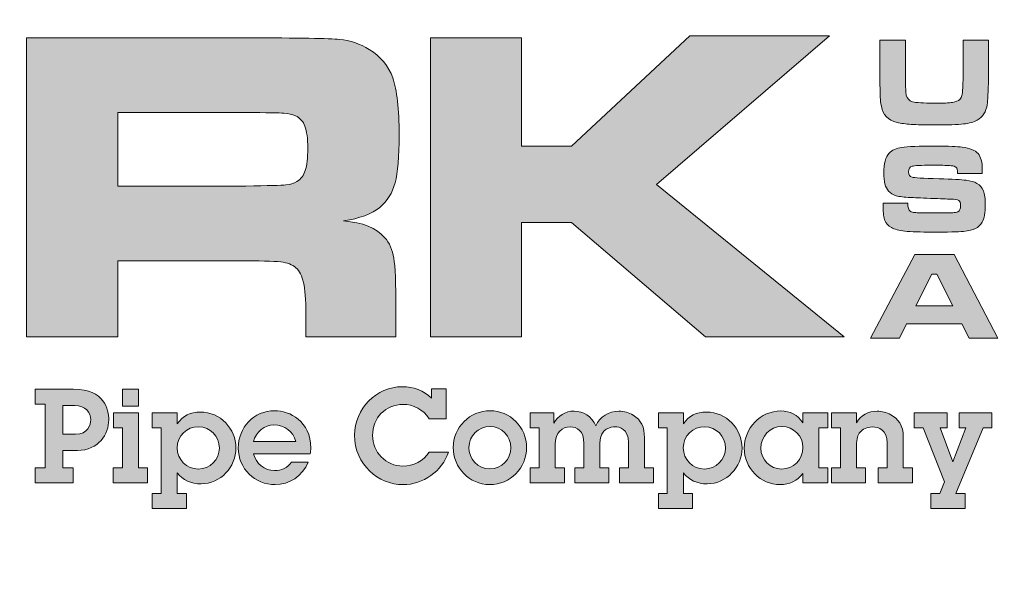
# Model space of a CAD drawing. Extents: x 491 to 879, y -749 to -449.
# Drawn here: x 815 to 823, y -564 to -559 of the extents above; entities that cross this region are included whole.
import ezdxf

# ---------------------------------------------------------------- set-up
doc = ezdxf.new("R2010")
doc.units = 0
doc.header["$LTSCALE"] = 30
doc.header["$MEASUREMENT"] = 0
doc.layers.get('DEFPOINTS').update_dxf_attribs({"linetype": 'CONTINUOUS'})
doc.layers.add('BADGE', color=7, linetype='CONTINUOUS')
doc.layers.add('Layer 1', color=7, linetype='CONTINUOUS')

msp = doc.modelspace()

# ---------------------------------------------------------------- hatches: boundary and pattern name
at = {"layer": 'Layer 1', "true_color": 0x004677}
h = msp.add_hatch(color=156, dxfattribs=at)
edge = h.paths.add_edge_path()
edge.add_spline(control_points=[(814.6267, -561.277), (814.6267, -561.277), (814.6267, -558.6888), (814.6267, -558.6888), (814.6267, -558.6888), (816.5323, -558.6888), (816.5323, -558.6888), (816.9798, -558.6901), (817.2478, -558.6948), (817.3363, -558.703), (817.4248, -558.7113), (817.5101, -558.7406), (817.5923, -558.7912), (817.6909, -558.8506), (817.7585, -558.9325), (817.7952, -559.0368), (817.8318, -559.141), (817.8501, -559.3051), (817.8501, -559.5288), (817.8501, -559.7172), (817.8385, -559.8556), (817.8151, -559.9441), (817.7917, -560.0325), (817.7477, -560.1033), (817.6833, -560.1564), (817.6138, -560.2133), (817.5088, -560.2525), (817.3685, -560.274), (817.5341, -560.2866), (817.6529, -560.334), (817.725, -560.4162), (817.7667, -560.4655), (817.7933, -560.5252), (817.8046, -560.5954), (817.816, -560.6655), (817.8217, -560.8125), (817.8217, -561.0362), (817.8217, -561.0362), (817.8217, -561.277), (817.8217, -561.277), (817.8217, -561.277), (817.0443, -561.277), (817.0443, -561.277), (817.0443, -561.277), (817.0443, -561.1386), (817.0443, -561.1386), (817.0443, -560.9945), (817.0389, -560.8918), (817.0282, -560.8305), (817.0174, -560.7692), (816.9975, -560.7221), (816.9684, -560.6892), (816.9394, -560.6589), (816.8992, -560.6396), (816.848, -560.6314), (816.7968, -560.6232), (816.6897, -560.6191), (816.5266, -560.6191), (816.5266, -560.6191), (815.4155, -560.6191), (815.4155, -560.6191), (815.4155, -560.6191), (815.4155, -561.277), (815.4155, -561.277), (815.4155, -561.277), (814.6267, -561.277), (814.6267, -561.277)], knot_values=[0, 0, 0, 0, 1, 1, 1, 2, 2, 2, 3, 3, 3, 4, 4, 4, 5, 5, 5, 6, 6, 6, 7, 7, 7, 8, 8, 8, 9, 9, 9, 10, 10, 10, 11, 11, 11, 12, 12, 12, 13, 13, 13, 14, 14, 14, 15, 15, 15, 16, 16, 16, 17, 17, 17, 18, 18, 18, 19, 19, 19, 20, 20, 20, 21, 21, 21, 22, 22, 22, 22], degree=3, periodic=0)
edge = h.paths.add_edge_path()
edge.add_spline(control_points=[(815.4155, -559.9725), (815.4155, -559.9725), (816.5247, -559.9725), (816.5247, -559.9725), (816.7182, -559.9687), (816.8335, -559.9652), (816.8708, -559.9621), (816.9081, -559.9589), (816.94, -559.9491), (816.9665, -559.9327), (817.0007, -559.9112), (817.0247, -559.8793), (817.0386, -559.8369), (817.0525, -559.7946), (817.0595, -559.7304), (817.0595, -559.6445), (817.0595, -559.5598), (817.0516, -559.4966), (817.0358, -559.4549), (817.0199, -559.4131), (816.9925, -559.3828), (816.9533, -559.3638), (816.9255, -559.3512), (816.8923, -559.3436), (816.8537, -559.3411), (816.8152, -559.3386), (816.7049, -559.3367), (816.5228, -559.3354), (816.5228, -559.3354), (815.4155, -559.3354), (815.4155, -559.3354), (815.4155, -559.3354), (815.4155, -559.9725), (815.4155, -559.9725)], knot_values=[0, 0, 0, 0, 1, 1, 1, 2, 2, 2, 3, 3, 3, 4, 4, 4, 5, 5, 5, 6, 6, 6, 7, 7, 7, 8, 8, 8, 9, 9, 9, 10, 10, 10, 11, 11, 11, 11], degree=3, periodic=0)
for points in [[(818.1213, -558.6888), (818.9101, -558.6888), (818.9101, -559.6274), (819.3424, -559.6274), (820.3663, -558.6717), (821.5723, -558.6717), (820.0762, -559.9592), (821.6993, -561.277), (820.5009, -561.277), (819.3424, -560.2873), (818.9101, -560.2873), (818.9101, -561.277), (818.1213, -561.277)], [(822.5902, -561.9335), (822.5902, -562.0628), (822.5312, -562.0628), (822.639, -562.3589), (822.7535, -562.0628), (822.6945, -562.0628), (822.6945, -561.9335), (822.977, -561.9335), (822.977, -562.0628), (822.901, -562.0628), (822.6662, -562.6311), (822.7456, -562.6311), (822.7456, -562.7604), (822.4507, -562.7604), (822.4507, -562.6311), (822.5267, -562.6311), (822.5675, -562.5313), (822.3838, -562.0628), (822.3044, -562.0628), (822.3044, -561.9335)]]:
    msp.add_hatch(color=156, dxfattribs=at).paths.add_polyline_path(points)
at = {"layer": 'Layer 1', "true_color": 0x0092cb}
h = msp.add_hatch(color=142, dxfattribs=at)
edge = h.paths.add_edge_path()
edge.add_spline(control_points=[(822.0093, -558.7098), (822.0093, -558.7098), (822.2295, -558.7098), (822.2295, -558.7098), (822.2295, -558.7098), (822.2295, -559.0417), (822.2295, -559.0417), (822.2306, -559.1179), (822.2332, -559.1661), (822.2374, -559.1862), (822.2431, -559.2145), (822.2613, -559.233), (822.2922, -559.2418), (822.3231, -559.2506), (822.3855, -559.255), (822.4793, -559.255), (822.5556, -559.255), (822.6084, -559.2528), (822.6379, -559.2484), (822.6673, -559.244), (822.6882, -559.2353), (822.7006, -559.2222), (822.7087, -559.213), (822.7145, -559.2019), (822.7178, -559.1889), (822.7212, -559.1758), (822.7237, -559.1534), (822.7255, -559.1216), (822.7272, -559.0892), (822.7281, -559.0625), (822.7281, -559.0417), (822.7281, -559.0417), (822.7281, -558.7098), (822.7281, -558.7098), (822.7281, -558.7098), (822.9483, -558.7098), (822.9483, -558.7098), (822.9483, -558.7098), (822.9483, -559.0417), (822.9483, -559.0417), (822.9459, -559.1571), (822.9421, -559.2326), (822.9372, -559.2683), (822.9284, -559.329), (822.8994, -559.3734), (822.8504, -559.4017), (822.8225, -559.4179), (822.7832, -559.4288), (822.7324, -559.4345), (822.6815, -559.4401), (822.5981, -559.4429), (822.482, -559.4429), (822.3948, -559.4429), (822.3276, -559.4414), (822.2803, -559.4382), (822.233, -559.435), (822.1919, -559.4294), (822.157, -559.4212), (822.0797, -559.4029), (822.0345, -559.3563), (822.0215, -559.2815), (822.0165, -559.2529), (822.0134, -559.227), (822.0122, -559.2037), (822.011, -559.1804), (822.01, -559.1264), (822.0093, -559.0417), (822.0093, -559.0417), (822.0093, -558.7098), (822.0093, -558.7098)], knot_values=[0, 0, 0, 0, 1, 1, 1, 2, 2, 2, 3, 3, 3, 4, 4, 4, 5, 5, 5, 6, 6, 6, 7, 7, 7, 8, 8, 8, 9, 9, 9, 10, 10, 10, 11, 11, 11, 12, 12, 12, 13, 13, 13, 14, 14, 14, 15, 15, 15, 16, 16, 16, 17, 17, 17, 18, 18, 18, 19, 19, 19, 20, 20, 20, 21, 21, 21, 22, 22, 22, 23, 23, 23, 23], degree=3, periodic=0)
h = msp.add_hatch(color=142, dxfattribs=at)
edge = h.paths.add_edge_path()
edge.add_spline(control_points=[(822.0366, -560.1205), (822.0366, -560.1205), (822.2499, -560.1205), (822.2499, -560.1205), (822.2495, -560.1562), (822.2568, -560.1791), (822.2716, -560.1894), (822.2822, -560.1961), (822.2958, -560.2), (822.3126, -560.2013), (822.3294, -560.2025), (822.3822, -560.2035), (822.4711, -560.2042), (822.5643, -560.2038), (822.6202, -560.2032), (822.6389, -560.2023), (822.6576, -560.2014), (822.6725, -560.1987), (822.6834, -560.1941), (822.6996, -560.1874), (822.7077, -560.1692), (822.7077, -560.1396), (822.7077, -560.1181), (822.702, -560.1037), (822.6905, -560.0965), (822.6791, -560.0892), (822.6557, -560.0853), (822.6204, -560.0846), (822.5932, -560.0846), (822.5357, -560.0824), (822.4478, -560.0782), (822.3579, -560.074), (822.2993, -560.0715), (822.2721, -560.0708), (822.2192, -560.069), (822.1785, -560.064), (822.1501, -560.0557), (822.1217, -560.0474), (822.0995, -560.0339), (822.0837, -560.0152), (822.0565, -559.9842), (822.0429, -559.9323), (822.0429, -559.8596), (822.0429, -559.7781), (822.0584, -559.7205), (822.0895, -559.687), (822.1131, -559.6609), (822.1495, -559.6442), (822.1985, -559.637), (822.2476, -559.6298), (822.3473, -559.6262), (822.4976, -559.6262), (822.6038, -559.6262), (822.6785, -559.6292), (822.7215, -559.6352), (822.7878, -559.6443), (822.8334, -559.6628), (822.8581, -559.6905), (822.8828, -559.7182), (822.8951, -559.7648), (822.8951, -559.8305), (822.8951, -559.8365), (822.895, -559.8478), (822.8946, -559.8644), (822.8946, -559.8644), (822.6813, -559.8644), (822.6813, -559.8644), (822.6806, -559.8442), (822.6789, -559.8305), (822.6762, -559.8231), (822.6736, -559.8157), (822.6684, -559.8097), (822.6606, -559.8051), (822.6511, -559.7994), (822.6343, -559.7958), (822.6103, -559.7942), (822.5863, -559.7926), (822.5355, -559.7918), (822.4579, -559.7918), (822.3644, -559.7918), (822.3074, -559.7947), (822.2869, -559.8006), (822.2665, -559.8064), (822.2562, -559.8225), (822.2562, -559.849), (822.2562, -559.8744), (822.2665, -559.8899), (822.2869, -559.8956), (822.3039, -559.9002), (822.3817, -559.9046), (822.5204, -559.9088), (822.6372, -559.9123), (822.7152, -559.9165), (822.7546, -559.9213), (822.7939, -559.926), (822.8253, -559.9351), (822.8485, -559.9485), (822.875, -559.9644), (822.8937, -559.9862), (822.9047, -560.0139), (822.9156, -560.0416), (822.9211, -560.0814), (822.9211, -560.1332), (822.9211, -560.2014), (822.9119, -560.252), (822.8935, -560.2852), (822.8798, -560.3095), (822.8606, -560.3277), (822.8361, -560.3397), (822.8116, -560.3517), (822.7771, -560.3598), (822.7326, -560.364), (822.685, -560.3683), (822.5962, -560.3704), (822.4664, -560.3704), (822.3577, -560.3704), (822.2774, -560.3676), (822.2255, -560.3619), (822.1736, -560.3563), (822.1347, -560.3462), (822.1085, -560.3317), (822.0814, -560.3162), (822.0626, -560.2958), (822.0522, -560.2703), (822.0418, -560.2449), (822.0366, -560.2063), (822.0366, -560.1544), (822.0366, -560.1544), (822.0366, -560.1205), (822.0366, -560.1205)], knot_values=[0, 0, 0, 0, 1, 1, 1, 2, 2, 2, 3, 3, 3, 4, 4, 4, 5, 5, 5, 6, 6, 6, 7, 7, 7, 8, 8, 8, 9, 9, 9, 10, 10, 10, 11, 11, 11, 12, 12, 12, 13, 13, 13, 14, 14, 14, 15, 15, 15, 16, 16, 16, 17, 17, 17, 18, 18, 18, 19, 19, 19, 20, 20, 20, 21, 21, 21, 22, 22, 22, 23, 23, 23, 24, 24, 24, 25, 25, 25, 26, 26, 26, 27, 27, 27, 28, 28, 28, 29, 29, 29, 30, 30, 30, 31, 31, 31, 32, 32, 32, 33, 33, 33, 34, 34, 34, 35, 35, 35, 36, 36, 36, 37, 37, 37, 38, 38, 38, 39, 39, 39, 40, 40, 40, 41, 41, 41, 42, 42, 42, 43, 43, 43, 43], degree=3, periodic=0)
h = msp.add_hatch(color=142, dxfattribs=at)
h.paths.add_polyline_path([(822.7805, -561.2873), (822.7186, -561.165), (822.2406, -561.165), (822.1787, -561.2873), (821.9272, -561.2873), (822.3105, -560.5647), (822.6524, -560.5647), (823.0304, -561.2873)])
h.paths.add_polyline_path([(822.6413, -561.0067), (822.5021, -560.733), (822.4582, -560.733), (822.3189, -561.0067)])
at = {"layer": 'Layer 1', "true_color": 0x004677}
h = msp.add_hatch(color=156, dxfattribs=at)
edge = h.paths.add_edge_path()
edge.add_spline(control_points=[(818.1295, -561.7259), (818.1295, -561.7259), (818.2566, -561.7259), (818.2566, -561.7259), (818.2566, -561.7259), (818.2566, -561.9846), (818.2566, -561.9846), (818.2566, -561.9846), (818.1091, -561.9846), (818.1091, -561.9846), (818.0603, -561.904), (817.9707, -561.8609), (817.8857, -561.8609), (817.7314, -561.8609), (817.6203, -561.9777), (817.6203, -562.1286), (817.6203, -562.2715), (817.7348, -562.3951), (817.8834, -562.3951), (817.9741, -562.3951), (818.0581, -562.3543), (818.1114, -562.2727), (818.1114, -562.2727), (818.2781, -562.2727), (818.2781, -562.2727), (818.2237, -562.4405), (818.0569, -562.5551), (817.8845, -562.5551), (817.6724, -562.5551), (817.4649, -562.3827), (817.4649, -562.1275), (817.4649, -561.8961), (817.6531, -561.7078), (817.8789, -561.7078), (817.9719, -561.7078), (818.0626, -561.7384), (818.1295, -561.8076), (818.1295, -561.8076), (818.1295, -561.7259), (818.1295, -561.7259)], knot_values=[0, 0, 0, 0, 1, 1, 1, 2, 2, 2, 3, 3, 3, 4, 4, 4, 5, 5, 5, 6, 6, 6, 7, 7, 7, 8, 8, 8, 9, 9, 9, 10, 10, 10, 11, 11, 11, 12, 12, 12, 13, 13, 13, 13], degree=3, periodic=0)
h = msp.add_hatch(color=156, dxfattribs=at)
edge = h.paths.add_edge_path()
edge.add_spline(control_points=[(815.0344, -561.7293), (815.3021, -561.7293), (815.3384, -561.9063), (815.3384, -561.9936), (815.3384, -562.1173), (815.251, -562.259), (815.0673, -562.259), (815.0673, -562.259), (814.9425, -562.259), (814.9425, -562.259), (814.9425, -562.259), (814.9425, -562.4099), (814.9425, -562.4099), (814.9425, -562.4099), (815.031, -562.4099), (815.031, -562.4099), (815.031, -562.4099), (815.031, -562.5392), (815.031, -562.5392), (815.031, -562.5392), (814.7009, -562.5392), (814.7009, -562.5392), (814.7009, -562.5392), (814.7009, -562.4099), (814.7009, -562.4099), (814.7009, -562.4099), (814.7883, -562.4099), (814.7883, -562.4099), (814.7883, -562.4099), (814.7883, -561.8587), (814.7883, -561.8587), (814.7883, -561.8587), (814.7009, -561.8587), (814.7009, -561.8587), (814.7009, -561.8587), (814.7009, -561.7293), (814.7009, -561.7293), (814.7009, -561.7293), (815.0344, -561.7293), (815.0344, -561.7293)], knot_values=[0, 0, 0, 0, 1, 1, 1, 2, 2, 2, 3, 3, 3, 4, 4, 4, 5, 5, 5, 6, 6, 6, 7, 7, 7, 8, 8, 8, 9, 9, 9, 10, 10, 10, 11, 11, 11, 12, 12, 12, 13, 13, 13, 13], degree=3, periodic=0)
edge = h.paths.add_edge_path()
edge.add_spline(control_points=[(815.0514, -562.1195), (815.1603, -562.1195), (815.183, -562.0356), (815.183, -561.9936), (815.183, -561.9312), (815.1376, -561.87), (815.0435, -561.87), (815.0435, -561.87), (814.9425, -561.87), (814.9425, -561.87), (814.9425, -561.87), (814.9425, -562.1195), (814.9425, -562.1195), (814.9425, -562.1195), (815.0514, -562.1195), (815.0514, -562.1195)], knot_values=[0, 0, 0, 0, 1, 1, 1, 2, 2, 2, 3, 3, 3, 4, 4, 4, 5, 5, 5, 5], degree=3, periodic=0)
h = msp.add_hatch(color=156, dxfattribs=at)
h.paths.add_polyline_path([(815.5947, -561.9335), (815.5947, -562.4099), (815.6729, -562.4099), (815.6729, -562.5392), (815.3769, -562.5392), (815.3769, -562.4099), (815.4563, -562.4099), (815.4563, -562.0628), (815.378, -562.0628), (815.378, -561.9335)])
h.paths.add_polyline_path([(815.5947, -561.7293), (815.5947, -561.8757), (815.4563, -561.8757), (815.4563, -561.7293)])
h = msp.add_hatch(color=156, dxfattribs=at)
edge = h.paths.add_edge_path()
edge.add_spline(control_points=[(816.1368, -562.5483), (816.0517, -562.5483), (815.978, -562.5142), (815.9315, -562.4541), (815.9315, -562.4541), (815.9315, -562.6311), (815.9315, -562.6311), (815.9315, -562.6311), (816.0098, -562.6311), (816.0098, -562.6311), (816.0098, -562.6311), (816.0098, -562.7604), (816.0098, -562.7604), (816.0098, -562.7604), (815.7149, -562.7604), (815.7149, -562.7604), (815.7149, -562.7604), (815.7149, -562.6311), (815.7149, -562.6311), (815.7149, -562.6311), (815.792, -562.6311), (815.792, -562.6311), (815.792, -562.6311), (815.792, -562.0628), (815.792, -562.0628), (815.792, -562.0628), (815.7149, -562.0628), (815.7149, -562.0628), (815.7149, -562.0628), (815.7149, -561.9335), (815.7149, -561.9335), (815.7149, -561.9335), (815.9315, -561.9335), (815.9315, -561.9335), (815.9315, -561.9335), (815.9315, -562.0288), (815.9315, -562.0288), (815.9757, -561.9596), (816.0483, -561.9267), (816.13, -561.9267), (816.3047, -561.9267), (816.4385, -562.0708), (816.4385, -562.2386), (816.4385, -562.4008), (816.3069, -562.5483), (816.1368, -562.5483)], knot_values=[0, 0, 0, 0, 1, 1, 1, 2, 2, 2, 3, 3, 3, 4, 4, 4, 5, 5, 5, 6, 6, 6, 7, 7, 7, 8, 8, 8, 9, 9, 9, 10, 10, 10, 11, 11, 11, 12, 12, 12, 13, 13, 13, 14, 14, 14, 15, 15, 15, 15], degree=3, periodic=0)
edge = h.paths.add_edge_path()
edge.add_spline(control_points=[(816.2956, -562.2386), (816.2956, -562.1365), (816.2151, -562.0537), (816.1152, -562.0537), (816.0143, -562.0537), (815.9304, -562.1331), (815.9304, -562.2375), (815.9304, -562.3362), (816.0109, -562.4201), (816.113, -562.4201), (816.2128, -562.4201), (816.2956, -562.3396), (816.2956, -562.2386)], knot_values=[0, 0, 0, 0, 1, 1, 1, 2, 2, 2, 3, 3, 3, 4, 4, 4, 4], degree=3, periodic=0)
h = msp.add_hatch(color=156, dxfattribs=at)
edge = h.paths.add_edge_path()
edge.add_spline(control_points=[(817.0816, -562.2885), (817.0816, -562.2885), (816.5916, -562.2885), (816.5916, -562.2885), (816.6097, -562.3725), (816.688, -562.4337), (816.7731, -562.4337), (816.8332, -562.4337), (816.8842, -562.411), (816.9194, -562.3611), (816.9194, -562.3611), (817.0634, -562.3611), (817.0634, -562.3611), (817.0135, -562.4825), (816.8978, -562.5551), (816.7776, -562.5551), (816.6018, -562.5551), (816.4589, -562.4167), (816.4589, -562.2386), (816.4589, -562.0617), (816.5916, -561.9154), (816.7742, -561.9154), (816.9024, -561.9154), (817.0861, -562.0038), (817.0861, -562.2398), (817.0861, -562.2511), (817.0838, -562.2749), (817.0816, -562.2885)], knot_values=[0, 0, 0, 0, 1, 1, 1, 2, 2, 2, 3, 3, 3, 4, 4, 4, 5, 5, 5, 6, 6, 6, 7, 7, 7, 8, 8, 8, 9, 9, 9, 9], degree=3, periodic=0)
edge = h.paths.add_edge_path()
edge.add_spline(control_points=[(816.9579, -562.1819), (816.933, -562.0934), (816.857, -562.039), (816.7674, -562.039), (816.6891, -562.039), (816.6097, -562.098), (816.5904, -562.1819), (816.5904, -562.1819), (816.9579, -562.1819), (816.9579, -562.1819)], knot_values=[0, 0, 0, 0, 1, 1, 1, 2, 2, 2, 3, 3, 3, 3], degree=3, periodic=0)
h = msp.add_hatch(color=156, dxfattribs=at)
edge = h.paths.add_edge_path()
edge.add_spline(control_points=[(818.6342, -562.5551), (818.4573, -562.5551), (818.3178, -562.4076), (818.3178, -562.2341), (818.3178, -562.0571), (818.4629, -561.9154), (818.6376, -561.9154), (818.81, -561.9154), (818.9529, -562.0583), (818.9529, -562.233), (818.9529, -562.4099), (818.8112, -562.5551), (818.6342, -562.5551)], knot_values=[0, 0, 0, 0, 1, 1, 1, 2, 2, 2, 3, 3, 3, 4, 4, 4, 4], degree=3, periodic=0)
edge = h.paths.add_edge_path()
edge.add_spline(control_points=[(818.8168, -562.2364), (818.8168, -562.1377), (818.7386, -562.0515), (818.6365, -562.0515), (818.5378, -562.0515), (818.4539, -562.1331), (818.4539, -562.233), (818.4539, -562.3316), (818.5299, -562.419), (818.6342, -562.419), (818.7386, -562.419), (818.8168, -562.3339), (818.8168, -562.2364)], knot_values=[0, 0, 0, 0, 1, 1, 1, 2, 2, 2, 3, 3, 3, 4, 4, 4, 4], degree=3, periodic=0)
h = msp.add_hatch(color=156, dxfattribs=at)
edge = h.paths.add_edge_path()
edge.add_spline(control_points=[(819.7503, -561.9188), (819.7968, -561.9188), (819.8399, -561.9324), (819.875, -561.9539), (819.9442, -561.9982), (819.9726, -562.0549), (819.9726, -562.1513), (819.9726, -562.1513), (819.9726, -562.4099), (819.9726, -562.4099), (819.9726, -562.4099), (820.0508, -562.4099), (820.0508, -562.4099), (820.0508, -562.4099), (820.0508, -562.5392), (820.0508, -562.5392), (820.0508, -562.5392), (819.7559, -562.5392), (819.7559, -562.5392), (819.7559, -562.5392), (819.7559, -562.4099), (819.7559, -562.4099), (819.7559, -562.4099), (819.8342, -562.4099), (819.8342, -562.4099), (819.8342, -562.4099), (819.8342, -562.1899), (819.8342, -562.1899), (819.8342, -562.0685), (819.7525, -562.0549), (819.7174, -562.0549), (819.6901, -562.0549), (819.5869, -562.0662), (819.5869, -562.1933), (819.5869, -562.1933), (819.5869, -562.4099), (819.5869, -562.4099), (819.5869, -562.4099), (819.6652, -562.4099), (819.6652, -562.4099), (819.6652, -562.4099), (819.6652, -562.5392), (819.6652, -562.5392), (819.6652, -562.5392), (819.3703, -562.5392), (819.3703, -562.5392), (819.3703, -562.5392), (819.3703, -562.4099), (819.3703, -562.4099), (819.3703, -562.4099), (819.4486, -562.4099), (819.4486, -562.4099), (819.4486, -562.4099), (819.4486, -562.1989), (819.4486, -562.1989), (819.4486, -562.0889), (819.3896, -562.0549), (819.3306, -562.0549), (819.2614, -562.0549), (819.2013, -562.1036), (819.2013, -562.2069), (819.2013, -562.2069), (819.2013, -562.4099), (819.2013, -562.4099), (819.2013, -562.4099), (819.2796, -562.4099), (819.2796, -562.4099), (819.2796, -562.4099), (819.2796, -562.5392), (819.2796, -562.5392), (819.2796, -562.5392), (818.9846, -562.5392), (818.9846, -562.5392), (818.9846, -562.5392), (818.9846, -562.4099), (818.9846, -562.4099), (818.9846, -562.4099), (819.0629, -562.4099), (819.0629, -562.4099), (819.0629, -562.4099), (819.0629, -562.0628), (819.0629, -562.0628), (819.0629, -562.0628), (818.9846, -562.0628), (818.9846, -562.0628), (818.9846, -562.0628), (818.9846, -561.9335), (818.9846, -561.9335), (818.9846, -561.9335), (819.1888, -561.9335), (819.1888, -561.9335), (819.1888, -561.9335), (819.1888, -562.0243), (819.1888, -562.0243), (819.2274, -561.9607), (819.2864, -561.9188), (819.3635, -561.9188), (819.4417, -561.9188), (819.5155, -561.9641), (819.5518, -562.0458), (819.5847, -561.9687), (819.6663, -561.9188), (819.7503, -561.9188)], knot_values=[0, 0, 0, 0, 1, 1, 1, 2, 2, 2, 3, 3, 3, 4, 4, 4, 5, 5, 5, 6, 6, 6, 7, 7, 7, 8, 8, 8, 9, 9, 9, 10, 10, 10, 11, 11, 11, 12, 12, 12, 13, 13, 13, 14, 14, 14, 15, 15, 15, 16, 16, 16, 17, 17, 17, 18, 18, 18, 19, 19, 19, 20, 20, 20, 21, 21, 21, 22, 22, 22, 23, 23, 23, 24, 24, 24, 25, 25, 25, 26, 26, 26, 27, 27, 27, 28, 28, 28, 29, 29, 29, 30, 30, 30, 31, 31, 31, 32, 32, 32, 33, 33, 33, 34, 34, 34, 34], degree=3, periodic=0)
h = msp.add_hatch(color=156, dxfattribs=at)
edge = h.paths.add_edge_path()
edge.add_spline(control_points=[(820.5147, -562.5483), (820.4296, -562.5483), (820.3559, -562.5142), (820.3094, -562.4541), (820.3094, -562.4541), (820.3094, -562.6311), (820.3094, -562.6311), (820.3094, -562.6311), (820.3876, -562.6311), (820.3876, -562.6311), (820.3876, -562.6311), (820.3876, -562.7604), (820.3876, -562.7604), (820.3876, -562.7604), (820.0927, -562.7604), (820.0927, -562.7604), (820.0927, -562.7604), (820.0927, -562.6311), (820.0927, -562.6311), (820.0927, -562.6311), (820.1699, -562.6311), (820.1699, -562.6311), (820.1699, -562.6311), (820.1699, -562.0628), (820.1699, -562.0628), (820.1699, -562.0628), (820.0927, -562.0628), (820.0927, -562.0628), (820.0927, -562.0628), (820.0927, -561.9335), (820.0927, -561.9335), (820.0927, -561.9335), (820.3094, -561.9335), (820.3094, -561.9335), (820.3094, -561.9335), (820.3094, -562.0288), (820.3094, -562.0288), (820.3536, -561.9596), (820.4262, -561.9267), (820.5079, -561.9267), (820.6825, -561.9267), (820.8164, -562.0708), (820.8164, -562.2386), (820.8164, -562.4008), (820.6848, -562.5483), (820.5147, -562.5483)], knot_values=[0, 0, 0, 0, 1, 1, 1, 2, 2, 2, 3, 3, 3, 4, 4, 4, 5, 5, 5, 6, 6, 6, 7, 7, 7, 8, 8, 8, 9, 9, 9, 10, 10, 10, 11, 11, 11, 12, 12, 12, 13, 13, 13, 14, 14, 14, 15, 15, 15, 15], degree=3, periodic=0)
edge = h.paths.add_edge_path()
edge.add_spline(control_points=[(820.6735, -562.2386), (820.6735, -562.1365), (820.5929, -562.0537), (820.4931, -562.0537), (820.3922, -562.0537), (820.3082, -562.1331), (820.3082, -562.2375), (820.3082, -562.3362), (820.3888, -562.4201), (820.4909, -562.4201), (820.5907, -562.4201), (820.6735, -562.3396), (820.6735, -562.2386)], knot_values=[0, 0, 0, 0, 1, 1, 1, 2, 2, 2, 3, 3, 3, 4, 4, 4, 4], degree=3, periodic=0)
h = msp.add_hatch(color=156, dxfattribs=at)
edge = h.paths.add_edge_path()
edge.add_spline(control_points=[(821.3415, -561.9335), (821.3415, -561.9335), (821.5581, -561.9335), (821.5581, -561.9335), (821.5581, -561.9335), (821.5581, -562.0628), (821.5581, -562.0628), (821.5581, -562.0628), (821.4821, -562.0628), (821.4821, -562.0628), (821.4821, -562.0628), (821.4821, -562.4099), (821.4821, -562.4099), (821.4821, -562.4099), (821.5581, -562.4099), (821.5581, -562.4099), (821.5581, -562.4099), (821.5581, -562.5392), (821.5581, -562.5392), (821.5581, -562.5392), (821.3415, -562.5392), (821.3415, -562.5392), (821.3415, -562.5392), (821.3415, -562.4575), (821.3415, -562.4575), (821.2973, -562.5245), (821.2247, -562.5551), (821.1464, -562.5551), (820.974, -562.5551), (820.8356, -562.4122), (820.8356, -562.2398), (820.8356, -562.0685), (820.9717, -561.9176), (821.1532, -561.9176), (821.2303, -561.9176), (821.2984, -561.9528), (821.3415, -562.0197), (821.3415, -562.0197), (821.3415, -561.9335), (821.3415, -561.9335)], knot_values=[0, 0, 0, 0, 1, 1, 1, 2, 2, 2, 3, 3, 3, 4, 4, 4, 5, 5, 5, 6, 6, 6, 7, 7, 7, 8, 8, 8, 9, 9, 9, 10, 10, 10, 11, 11, 11, 12, 12, 12, 13, 13, 13, 13], degree=3, periodic=0)
edge = h.paths.add_edge_path()
edge.add_spline(control_points=[(821.3438, -562.233), (821.3438, -562.1343), (821.2621, -562.0526), (821.16, -562.0526), (821.0602, -562.0526), (820.9785, -562.1365), (820.9785, -562.2398), (820.9785, -562.3384), (821.0613, -562.4201), (821.1589, -562.4201), (821.261, -562.4201), (821.3438, -562.3384), (821.3438, -562.233)], knot_values=[0, 0, 0, 0, 1, 1, 1, 2, 2, 2, 3, 3, 3, 4, 4, 4, 4], degree=3, periodic=0)
h = msp.add_hatch(color=156, dxfattribs=at)
edge = h.paths.add_edge_path()
edge.add_spline(control_points=[(822.2114, -562.4099), (822.2114, -562.4099), (822.2897, -562.4099), (822.2897, -562.4099), (822.2897, -562.4099), (822.2897, -562.5392), (822.2897, -562.5392), (822.2897, -562.5392), (821.9948, -562.5392), (821.9948, -562.5392), (821.9948, -562.5392), (821.9948, -562.4099), (821.9948, -562.4099), (821.9948, -562.4099), (822.073, -562.4099), (822.073, -562.4099), (822.073, -562.4099), (822.073, -562.1944), (822.073, -562.1944), (822.073, -562.0832), (821.9993, -562.056), (821.9426, -562.056), (821.8972, -562.056), (821.8586, -562.0753), (821.8371, -562.1014), (821.8178, -562.1252), (821.8065, -562.1513), (821.8065, -562.2239), (821.8065, -562.2239), (821.8065, -562.4099), (821.8065, -562.4099), (821.8065, -562.4099), (821.8847, -562.4099), (821.8847, -562.4099), (821.8847, -562.4099), (821.8847, -562.5392), (821.8847, -562.5392), (821.8847, -562.5392), (821.5898, -562.5392), (821.5898, -562.5392), (821.5898, -562.5392), (821.5898, -562.4099), (821.5898, -562.4099), (821.5898, -562.4099), (821.6681, -562.4099), (821.6681, -562.4099), (821.6681, -562.4099), (821.6681, -562.0628), (821.6681, -562.0628), (821.6681, -562.0628), (821.5898, -562.0628), (821.5898, -562.0628), (821.5898, -562.0628), (821.5898, -561.9335), (821.5898, -561.9335), (821.5898, -561.9335), (821.8065, -561.9335), (821.8065, -561.9335), (821.8065, -561.9335), (821.8065, -562.0197), (821.8065, -562.0197), (821.8428, -561.9528), (821.9108, -561.9199), (821.9857, -561.9199), (822.0265, -561.9199), (822.0673, -561.9301), (822.1036, -561.9505), (822.1649, -561.9857), (822.2114, -562.0379), (822.2114, -562.1445), (822.2114, -562.1445), (822.2114, -562.4099), (822.2114, -562.4099)], knot_values=[0, 0, 0, 0, 1, 1, 1, 2, 2, 2, 3, 3, 3, 4, 4, 4, 5, 5, 5, 6, 6, 6, 7, 7, 7, 8, 8, 8, 9, 9, 9, 10, 10, 10, 11, 11, 11, 12, 12, 12, 13, 13, 13, 14, 14, 14, 15, 15, 15, 16, 16, 16, 17, 17, 17, 18, 18, 18, 19, 19, 19, 20, 20, 20, 21, 21, 21, 22, 22, 22, 23, 23, 23, 24, 24, 24, 24], degree=3, periodic=0)

# ---------------------------------------------------------------- linework, layer by layer
at = {"layer": 'BADGE'}
msp.add_circle((813.3205, -549.0466), 20.2273, dxfattribs=at)
at = {"layer": 'DEFPOINTS', "lineweight": 0}
for points in [[(818.1213, -558.6888), (818.9101, -558.6888), (818.9101, -559.6274), (819.3424, -559.6274), (820.3663, -558.6717), (821.5723, -558.6717), (820.0762, -559.9592), (821.6993, -561.277), (820.5009, -561.277), (819.3424, -560.2873), (818.9101, -560.2873), (818.9101, -561.277), (818.1213, -561.277), (818.1213, -558.6888)], [(822.7805, -561.2873), (822.7186, -561.165), (822.2406, -561.165), (822.1787, -561.2873), (821.9272, -561.2873), (822.3105, -560.5647), (822.6524, -560.5647), (823.0304, -561.2873), (822.7805, -561.2873)], [(822.6413, -561.0067), (822.5021, -560.733), (822.4582, -560.733), (822.3189, -561.0067), (822.6413, -561.0067)], [(815.5947, -561.7293), (815.5947, -561.8757), (815.4563, -561.8757), (815.4563, -561.7293), (815.5947, -561.7293)], [(815.5947, -561.9335), (815.5947, -562.4099), (815.6729, -562.4099), (815.6729, -562.5392), (815.3769, -562.5392), (815.3769, -562.4099), (815.4563, -562.4099), (815.4563, -562.0628), (815.378, -562.0628), (815.378, -561.9335), (815.5947, -561.9335)], [(822.5902, -561.9335), (822.5902, -562.0628), (822.5312, -562.0628), (822.639, -562.3589), (822.7535, -562.0628), (822.6945, -562.0628), (822.6945, -561.9335), (822.977, -561.9335), (822.977, -562.0628), (822.901, -562.0628), (822.6662, -562.6311), (822.7456, -562.6311), (822.7456, -562.7604), (822.4507, -562.7604), (822.4507, -562.6311), (822.5267, -562.6311), (822.5675, -562.5313), (822.3838, -562.0628), (822.3044, -562.0628), (822.3044, -561.9335), (822.5902, -561.9335)]]:
    msp.add_lwpolyline(points, dxfattribs=at)
for points, knots in [([(814.6267, -561.277), (814.6267, -561.277), (814.6267, -558.6888), (814.6267, -558.6888), (814.6267, -558.6888), (816.5323, -558.6888), (816.5323, -558.6888), (816.9798, -558.6901), (817.2478, -558.6948), (817.3363, -558.703), (817.4248, -558.7113), (817.5101, -558.7406), (817.5923, -558.7912), (817.6909, -558.8506), (817.7585, -558.9325), (817.7952, -559.0368), (817.8318, -559.141), (817.8501, -559.3051), (817.8501, -559.5288), (817.8501, -559.7172), (817.8385, -559.8556), (817.8151, -559.9441), (817.7917, -560.0325), (817.7477, -560.1033), (817.6833, -560.1564), (817.6138, -560.2133), (817.5088, -560.2525), (817.3685, -560.274), (817.5341, -560.2866), (817.6529, -560.334), (817.725, -560.4162), (817.7667, -560.4655), (817.7933, -560.5252), (817.8046, -560.5954), (817.816, -560.6655), (817.8217, -560.8125), (817.8217, -561.0362), (817.8217, -561.0362), (817.8217, -561.277), (817.8217, -561.277), (817.8217, -561.277), (817.0443, -561.277), (817.0443, -561.277), (817.0443, -561.277), (817.0443, -561.1386), (817.0443, -561.1386), (817.0443, -560.9945), (817.0389, -560.8918), (817.0282, -560.8305), (817.0174, -560.7692), (816.9975, -560.7221), (816.9684, -560.6892), (816.9394, -560.6589), (816.8992, -560.6396), (816.848, -560.6314), (816.7968, -560.6232), (816.6897, -560.6191), (816.5266, -560.6191), (816.5266, -560.6191), (815.4155, -560.6191), (815.4155, -560.6191), (815.4155, -560.6191), (815.4155, -561.277), (815.4155, -561.277), (815.4155, -561.277), (814.6267, -561.277), (814.6267, -561.277)], [0, 0, 0, 0, 1, 1, 1, 2, 2, 2, 3, 3, 3, 4, 4, 4, 5, 5, 5, 6, 6, 6, 7, 7, 7, 8, 8, 8, 9, 9, 9, 10, 10, 10, 11, 11, 11, 12, 12, 12, 13, 13, 13, 14, 14, 14, 15, 15, 15, 16, 16, 16, 17, 17, 17, 18, 18, 18, 19, 19, 19, 20, 20, 20, 21, 21, 21, 22, 22, 22, 22]), ([(822.0093, -558.7098), (822.0093, -558.7098), (822.2295, -558.7098), (822.2295, -558.7098), (822.2295, -558.7098), (822.2295, -559.0417), (822.2295, -559.0417), (822.2306, -559.1179), (822.2332, -559.1661), (822.2374, -559.1862), (822.2431, -559.2145), (822.2613, -559.233), (822.2922, -559.2418), (822.3231, -559.2506), (822.3855, -559.255), (822.4793, -559.255), (822.5556, -559.255), (822.6084, -559.2528), (822.6379, -559.2484), (822.6673, -559.244), (822.6882, -559.2353), (822.7006, -559.2222), (822.7087, -559.213), (822.7145, -559.2019), (822.7178, -559.1889), (822.7212, -559.1758), (822.7237, -559.1534), (822.7255, -559.1216), (822.7272, -559.0892), (822.7281, -559.0625), (822.7281, -559.0417), (822.7281, -559.0417), (822.7281, -558.7098), (822.7281, -558.7098), (822.7281, -558.7098), (822.9483, -558.7098), (822.9483, -558.7098), (822.9483, -558.7098), (822.9483, -559.0417), (822.9483, -559.0417), (822.9459, -559.1571), (822.9421, -559.2326), (822.9372, -559.2683), (822.9284, -559.329), (822.8994, -559.3734), (822.8504, -559.4017), (822.8225, -559.4179), (822.7832, -559.4288), (822.7324, -559.4345), (822.6815, -559.4401), (822.5981, -559.4429), (822.482, -559.4429), (822.3948, -559.4429), (822.3276, -559.4414), (822.2803, -559.4382), (822.233, -559.435), (822.1919, -559.4294), (822.157, -559.4212), (822.0797, -559.4029), (822.0345, -559.3563), (822.0215, -559.2815), (822.0165, -559.2529), (822.0134, -559.227), (822.0122, -559.2037), (822.011, -559.1804), (822.01, -559.1264), (822.0093, -559.0417), (822.0093, -559.0417), (822.0093, -558.7098), (822.0093, -558.7098)], [0, 0, 0, 0, 1, 1, 1, 2, 2, 2, 3, 3, 3, 4, 4, 4, 5, 5, 5, 6, 6, 6, 7, 7, 7, 8, 8, 8, 9, 9, 9, 10, 10, 10, 11, 11, 11, 12, 12, 12, 13, 13, 13, 14, 14, 14, 15, 15, 15, 16, 16, 16, 17, 17, 17, 18, 18, 18, 19, 19, 19, 20, 20, 20, 21, 21, 21, 22, 22, 22, 23, 23, 23, 23]), ([(815.4155, -559.9725), (815.4155, -559.9725), (816.5247, -559.9725), (816.5247, -559.9725), (816.7182, -559.9687), (816.8335, -559.9652), (816.8708, -559.9621), (816.9081, -559.9589), (816.94, -559.9491), (816.9665, -559.9327), (817.0007, -559.9112), (817.0247, -559.8793), (817.0386, -559.8369), (817.0525, -559.7946), (817.0595, -559.7304), (817.0595, -559.6445), (817.0595, -559.5598), (817.0516, -559.4966), (817.0358, -559.4549), (817.0199, -559.4131), (816.9925, -559.3828), (816.9533, -559.3638), (816.9255, -559.3512), (816.8923, -559.3436), (816.8537, -559.3411), (816.8152, -559.3386), (816.7049, -559.3367), (816.5228, -559.3354), (816.5228, -559.3354), (815.4155, -559.3354), (815.4155, -559.3354), (815.4155, -559.3354), (815.4155, -559.9725), (815.4155, -559.9725)], [0, 0, 0, 0, 1, 1, 1, 2, 2, 2, 3, 3, 3, 4, 4, 4, 5, 5, 5, 6, 6, 6, 7, 7, 7, 8, 8, 8, 9, 9, 9, 10, 10, 10, 11, 11, 11, 11]), ([(822.0366, -560.1205), (822.0366, -560.1205), (822.2499, -560.1205), (822.2499, -560.1205), (822.2495, -560.1562), (822.2568, -560.1791), (822.2716, -560.1894), (822.2822, -560.1961), (822.2958, -560.2), (822.3126, -560.2013), (822.3294, -560.2025), (822.3822, -560.2035), (822.4711, -560.2042), (822.5643, -560.2038), (822.6202, -560.2032), (822.6389, -560.2023), (822.6576, -560.2014), (822.6725, -560.1987), (822.6834, -560.1941), (822.6996, -560.1874), (822.7077, -560.1692), (822.7077, -560.1396), (822.7077, -560.1181), (822.702, -560.1037), (822.6905, -560.0965), (822.6791, -560.0892), (822.6557, -560.0853), (822.6204, -560.0846), (822.5932, -560.0846), (822.5357, -560.0824), (822.4478, -560.0782), (822.3579, -560.074), (822.2993, -560.0715), (822.2721, -560.0708), (822.2192, -560.069), (822.1785, -560.064), (822.1501, -560.0557), (822.1217, -560.0474), (822.0995, -560.0339), (822.0837, -560.0152), (822.0565, -559.9842), (822.0429, -559.9323), (822.0429, -559.8596), (822.0429, -559.7781), (822.0584, -559.7205), (822.0895, -559.687), (822.1131, -559.6609), (822.1495, -559.6442), (822.1985, -559.637), (822.2476, -559.6298), (822.3473, -559.6262), (822.4976, -559.6262), (822.6038, -559.6262), (822.6785, -559.6292), (822.7215, -559.6352), (822.7878, -559.6443), (822.8334, -559.6628), (822.8581, -559.6905), (822.8828, -559.7182), (822.8951, -559.7648), (822.8951, -559.8305), (822.8951, -559.8365), (822.895, -559.8478), (822.8946, -559.8644), (822.8946, -559.8644), (822.6813, -559.8644), (822.6813, -559.8644), (822.6806, -559.8442), (822.6789, -559.8305), (822.6762, -559.8231), (822.6736, -559.8157), (822.6684, -559.8097), (822.6606, -559.8051), (822.6511, -559.7994), (822.6343, -559.7958), (822.6103, -559.7942), (822.5863, -559.7926), (822.5355, -559.7918), (822.4579, -559.7918), (822.3644, -559.7918), (822.3074, -559.7947), (822.2869, -559.8006), (822.2665, -559.8064), (822.2562, -559.8225), (822.2562, -559.849), (822.2562, -559.8744), (822.2665, -559.8899), (822.2869, -559.8956), (822.3039, -559.9002), (822.3817, -559.9046), (822.5204, -559.9088), (822.6372, -559.9123), (822.7152, -559.9165), (822.7546, -559.9213), (822.7939, -559.926), (822.8253, -559.9351), (822.8485, -559.9485), (822.875, -559.9644), (822.8937, -559.9862), (822.9047, -560.0139), (822.9156, -560.0416), (822.9211, -560.0814), (822.9211, -560.1332), (822.9211, -560.2014), (822.9119, -560.252), (822.8935, -560.2852), (822.8798, -560.3095), (822.8606, -560.3277), (822.8361, -560.3397), (822.8116, -560.3517), (822.7771, -560.3598), (822.7326, -560.364), (822.685, -560.3683), (822.5962, -560.3704), (822.4664, -560.3704), (822.3577, -560.3704), (822.2774, -560.3676), (822.2255, -560.3619), (822.1736, -560.3563), (822.1347, -560.3462), (822.1085, -560.3317), (822.0814, -560.3162), (822.0626, -560.2958), (822.0522, -560.2703), (822.0418, -560.2449), (822.0366, -560.2063), (822.0366, -560.1544), (822.0366, -560.1544), (822.0366, -560.1205), (822.0366, -560.1205)], [0, 0, 0, 0, 1, 1, 1, 2, 2, 2, 3, 3, 3, 4, 4, 4, 5, 5, 5, 6, 6, 6, 7, 7, 7, 8, 8, 8, 9, 9, 9, 10, 10, 10, 11, 11, 11, 12, 12, 12, 13, 13, 13, 14, 14, 14, 15, 15, 15, 16, 16, 16, 17, 17, 17, 18, 18, 18, 19, 19, 19, 20, 20, 20, 21, 21, 21, 22, 22, 22, 23, 23, 23, 24, 24, 24, 25, 25, 25, 26, 26, 26, 27, 27, 27, 28, 28, 28, 29, 29, 29, 30, 30, 30, 31, 31, 31, 32, 32, 32, 33, 33, 33, 34, 34, 34, 35, 35, 35, 36, 36, 36, 37, 37, 37, 38, 38, 38, 39, 39, 39, 40, 40, 40, 41, 41, 41, 42, 42, 42, 43, 43, 43, 43]), ([(818.1295, -561.7259), (818.1295, -561.7259), (818.2566, -561.7259), (818.2566, -561.7259), (818.2566, -561.7259), (818.2566, -561.9846), (818.2566, -561.9846), (818.2566, -561.9846), (818.1091, -561.9846), (818.1091, -561.9846), (818.0603, -561.904), (817.9707, -561.8609), (817.8857, -561.8609), (817.7314, -561.8609), (817.6203, -561.9777), (817.6203, -562.1286), (817.6203, -562.2715), (817.7348, -562.3951), (817.8834, -562.3951), (817.9741, -562.3951), (818.0581, -562.3543), (818.1114, -562.2727), (818.1114, -562.2727), (818.2781, -562.2727), (818.2781, -562.2727), (818.2237, -562.4405), (818.0569, -562.5551), (817.8845, -562.5551), (817.6724, -562.5551), (817.4649, -562.3827), (817.4649, -562.1275), (817.4649, -561.8961), (817.6531, -561.7078), (817.8789, -561.7078), (817.9719, -561.7078), (818.0626, -561.7384), (818.1295, -561.8076), (818.1295, -561.8076), (818.1295, -561.7259), (818.1295, -561.7259)], [0, 0, 0, 0, 1, 1, 1, 2, 2, 2, 3, 3, 3, 4, 4, 4, 5, 5, 5, 6, 6, 6, 7, 7, 7, 8, 8, 8, 9, 9, 9, 10, 10, 10, 11, 11, 11, 12, 12, 12, 13, 13, 13, 13]), ([(815.0344, -561.7293), (815.3021, -561.7293), (815.3384, -561.9063), (815.3384, -561.9936), (815.3384, -562.1173), (815.251, -562.259), (815.0673, -562.259), (815.0673, -562.259), (814.9425, -562.259), (814.9425, -562.259), (814.9425, -562.259), (814.9425, -562.4099), (814.9425, -562.4099), (814.9425, -562.4099), (815.031, -562.4099), (815.031, -562.4099), (815.031, -562.4099), (815.031, -562.5392), (815.031, -562.5392), (815.031, -562.5392), (814.7009, -562.5392), (814.7009, -562.5392), (814.7009, -562.5392), (814.7009, -562.4099), (814.7009, -562.4099), (814.7009, -562.4099), (814.7883, -562.4099), (814.7883, -562.4099), (814.7883, -562.4099), (814.7883, -561.8587), (814.7883, -561.8587), (814.7883, -561.8587), (814.7009, -561.8587), (814.7009, -561.8587), (814.7009, -561.8587), (814.7009, -561.7293), (814.7009, -561.7293), (814.7009, -561.7293), (815.0344, -561.7293), (815.0344, -561.7293)], [0, 0, 0, 0, 1, 1, 1, 2, 2, 2, 3, 3, 3, 4, 4, 4, 5, 5, 5, 6, 6, 6, 7, 7, 7, 8, 8, 8, 9, 9, 9, 10, 10, 10, 11, 11, 11, 12, 12, 12, 13, 13, 13, 13]), ([(815.0514, -562.1195), (815.1603, -562.1195), (815.183, -562.0356), (815.183, -561.9936), (815.183, -561.9312), (815.1376, -561.87), (815.0435, -561.87), (815.0435, -561.87), (814.9425, -561.87), (814.9425, -561.87), (814.9425, -561.87), (814.9425, -562.1195), (814.9425, -562.1195), (814.9425, -562.1195), (815.0514, -562.1195), (815.0514, -562.1195)], [0, 0, 0, 0, 1, 1, 1, 2, 2, 2, 3, 3, 3, 4, 4, 4, 5, 5, 5, 5]), ([(816.1368, -562.5483), (816.0517, -562.5483), (815.978, -562.5142), (815.9315, -562.4541), (815.9315, -562.4541), (815.9315, -562.6311), (815.9315, -562.6311), (815.9315, -562.6311), (816.0098, -562.6311), (816.0098, -562.6311), (816.0098, -562.6311), (816.0098, -562.7604), (816.0098, -562.7604), (816.0098, -562.7604), (815.7149, -562.7604), (815.7149, -562.7604), (815.7149, -562.7604), (815.7149, -562.6311), (815.7149, -562.6311), (815.7149, -562.6311), (815.792, -562.6311), (815.792, -562.6311), (815.792, -562.6311), (815.792, -562.0628), (815.792, -562.0628), (815.792, -562.0628), (815.7149, -562.0628), (815.7149, -562.0628), (815.7149, -562.0628), (815.7149, -561.9335), (815.7149, -561.9335), (815.7149, -561.9335), (815.9315, -561.9335), (815.9315, -561.9335), (815.9315, -561.9335), (815.9315, -562.0288), (815.9315, -562.0288), (815.9757, -561.9596), (816.0483, -561.9267), (816.13, -561.9267), (816.3047, -561.9267), (816.4385, -562.0708), (816.4385, -562.2386), (816.4385, -562.4008), (816.3069, -562.5483), (816.1368, -562.5483)], [0, 0, 0, 0, 1, 1, 1, 2, 2, 2, 3, 3, 3, 4, 4, 4, 5, 5, 5, 6, 6, 6, 7, 7, 7, 8, 8, 8, 9, 9, 9, 10, 10, 10, 11, 11, 11, 12, 12, 12, 13, 13, 13, 14, 14, 14, 15, 15, 15, 15]), ([(817.0816, -562.2885), (817.0816, -562.2885), (816.5916, -562.2885), (816.5916, -562.2885), (816.6097, -562.3725), (816.688, -562.4337), (816.7731, -562.4337), (816.8332, -562.4337), (816.8842, -562.411), (816.9194, -562.3611), (816.9194, -562.3611), (817.0634, -562.3611), (817.0634, -562.3611), (817.0135, -562.4825), (816.8978, -562.5551), (816.7776, -562.5551), (816.6018, -562.5551), (816.4589, -562.4167), (816.4589, -562.2386), (816.4589, -562.0617), (816.5916, -561.9154), (816.7742, -561.9154), (816.9024, -561.9154), (817.0861, -562.0038), (817.0861, -562.2398), (817.0861, -562.2511), (817.0838, -562.2749), (817.0816, -562.2885)], [0, 0, 0, 0, 1, 1, 1, 2, 2, 2, 3, 3, 3, 4, 4, 4, 5, 5, 5, 6, 6, 6, 7, 7, 7, 8, 8, 8, 9, 9, 9, 9]), ([(818.6342, -562.5551), (818.4573, -562.5551), (818.3178, -562.4076), (818.3178, -562.2341), (818.3178, -562.0571), (818.4629, -561.9154), (818.6376, -561.9154), (818.81, -561.9154), (818.9529, -562.0583), (818.9529, -562.233), (818.9529, -562.4099), (818.8112, -562.5551), (818.6342, -562.5551)], [0, 0, 0, 0, 1, 1, 1, 2, 2, 2, 3, 3, 3, 4, 4, 4, 4]), ([(819.7503, -561.9188), (819.7968, -561.9188), (819.8399, -561.9324), (819.875, -561.9539), (819.9442, -561.9982), (819.9726, -562.0549), (819.9726, -562.1513), (819.9726, -562.1513), (819.9726, -562.4099), (819.9726, -562.4099), (819.9726, -562.4099), (820.0508, -562.4099), (820.0508, -562.4099), (820.0508, -562.4099), (820.0508, -562.5392), (820.0508, -562.5392), (820.0508, -562.5392), (819.7559, -562.5392), (819.7559, -562.5392), (819.7559, -562.5392), (819.7559, -562.4099), (819.7559, -562.4099), (819.7559, -562.4099), (819.8342, -562.4099), (819.8342, -562.4099), (819.8342, -562.4099), (819.8342, -562.1899), (819.8342, -562.1899), (819.8342, -562.0685), (819.7525, -562.0549), (819.7174, -562.0549), (819.6901, -562.0549), (819.5869, -562.0662), (819.5869, -562.1933), (819.5869, -562.1933), (819.5869, -562.4099), (819.5869, -562.4099), (819.5869, -562.4099), (819.6652, -562.4099), (819.6652, -562.4099), (819.6652, -562.4099), (819.6652, -562.5392), (819.6652, -562.5392), (819.6652, -562.5392), (819.3703, -562.5392), (819.3703, -562.5392), (819.3703, -562.5392), (819.3703, -562.4099), (819.3703, -562.4099), (819.3703, -562.4099), (819.4486, -562.4099), (819.4486, -562.4099), (819.4486, -562.4099), (819.4486, -562.1989), (819.4486, -562.1989), (819.4486, -562.0889), (819.3896, -562.0549), (819.3306, -562.0549), (819.2614, -562.0549), (819.2013, -562.1036), (819.2013, -562.2069), (819.2013, -562.2069), (819.2013, -562.4099), (819.2013, -562.4099), (819.2013, -562.4099), (819.2796, -562.4099), (819.2796, -562.4099), (819.2796, -562.4099), (819.2796, -562.5392), (819.2796, -562.5392), (819.2796, -562.5392), (818.9846, -562.5392), (818.9846, -562.5392), (818.9846, -562.5392), (818.9846, -562.4099), (818.9846, -562.4099), (818.9846, -562.4099), (819.0629, -562.4099), (819.0629, -562.4099), (819.0629, -562.4099), (819.0629, -562.0628), (819.0629, -562.0628), (819.0629, -562.0628), (818.9846, -562.0628), (818.9846, -562.0628), (818.9846, -562.0628), (818.9846, -561.9335), (818.9846, -561.9335), (818.9846, -561.9335), (819.1888, -561.9335), (819.1888, -561.9335), (819.1888, -561.9335), (819.1888, -562.0243), (819.1888, -562.0243), (819.2274, -561.9607), (819.2864, -561.9188), (819.3635, -561.9188), (819.4417, -561.9188), (819.5155, -561.9641), (819.5518, -562.0458), (819.5847, -561.9687), (819.6663, -561.9188), (819.7503, -561.9188)], [0, 0, 0, 0, 1, 1, 1, 2, 2, 2, 3, 3, 3, 4, 4, 4, 5, 5, 5, 6, 6, 6, 7, 7, 7, 8, 8, 8, 9, 9, 9, 10, 10, 10, 11, 11, 11, 12, 12, 12, 13, 13, 13, 14, 14, 14, 15, 15, 15, 16, 16, 16, 17, 17, 17, 18, 18, 18, 19, 19, 19, 20, 20, 20, 21, 21, 21, 22, 22, 22, 23, 23, 23, 24, 24, 24, 25, 25, 25, 26, 26, 26, 27, 27, 27, 28, 28, 28, 29, 29, 29, 30, 30, 30, 31, 31, 31, 32, 32, 32, 33, 33, 33, 34, 34, 34, 34]), ([(820.5147, -562.5483), (820.4296, -562.5483), (820.3559, -562.5142), (820.3094, -562.4541), (820.3094, -562.4541), (820.3094, -562.6311), (820.3094, -562.6311), (820.3094, -562.6311), (820.3876, -562.6311), (820.3876, -562.6311), (820.3876, -562.6311), (820.3876, -562.7604), (820.3876, -562.7604), (820.3876, -562.7604), (820.0927, -562.7604), (820.0927, -562.7604), (820.0927, -562.7604), (820.0927, -562.6311), (820.0927, -562.6311), (820.0927, -562.6311), (820.1699, -562.6311), (820.1699, -562.6311), (820.1699, -562.6311), (820.1699, -562.0628), (820.1699, -562.0628), (820.1699, -562.0628), (820.0927, -562.0628), (820.0927, -562.0628), (820.0927, -562.0628), (820.0927, -561.9335), (820.0927, -561.9335), (820.0927, -561.9335), (820.3094, -561.9335), (820.3094, -561.9335), (820.3094, -561.9335), (820.3094, -562.0288), (820.3094, -562.0288), (820.3536, -561.9596), (820.4262, -561.9267), (820.5079, -561.9267), (820.6825, -561.9267), (820.8164, -562.0708), (820.8164, -562.2386), (820.8164, -562.4008), (820.6848, -562.5483), (820.5147, -562.5483)], [0, 0, 0, 0, 1, 1, 1, 2, 2, 2, 3, 3, 3, 4, 4, 4, 5, 5, 5, 6, 6, 6, 7, 7, 7, 8, 8, 8, 9, 9, 9, 10, 10, 10, 11, 11, 11, 12, 12, 12, 13, 13, 13, 14, 14, 14, 15, 15, 15, 15]), ([(821.3415, -561.9335), (821.3415, -561.9335), (821.5581, -561.9335), (821.5581, -561.9335), (821.5581, -561.9335), (821.5581, -562.0628), (821.5581, -562.0628), (821.5581, -562.0628), (821.4821, -562.0628), (821.4821, -562.0628), (821.4821, -562.0628), (821.4821, -562.4099), (821.4821, -562.4099), (821.4821, -562.4099), (821.5581, -562.4099), (821.5581, -562.4099), (821.5581, -562.4099), (821.5581, -562.5392), (821.5581, -562.5392), (821.5581, -562.5392), (821.3415, -562.5392), (821.3415, -562.5392), (821.3415, -562.5392), (821.3415, -562.4575), (821.3415, -562.4575), (821.2973, -562.5245), (821.2247, -562.5551), (821.1464, -562.5551), (820.974, -562.5551), (820.8356, -562.4122), (820.8356, -562.2398), (820.8356, -562.0685), (820.9717, -561.9176), (821.1532, -561.9176), (821.2303, -561.9176), (821.2984, -561.9528), (821.3415, -562.0197), (821.3415, -562.0197), (821.3415, -561.9335), (821.3415, -561.9335)], [0, 0, 0, 0, 1, 1, 1, 2, 2, 2, 3, 3, 3, 4, 4, 4, 5, 5, 5, 6, 6, 6, 7, 7, 7, 8, 8, 8, 9, 9, 9, 10, 10, 10, 11, 11, 11, 12, 12, 12, 13, 13, 13, 13]), ([(822.2114, -562.4099), (822.2114, -562.4099), (822.2897, -562.4099), (822.2897, -562.4099), (822.2897, -562.4099), (822.2897, -562.5392), (822.2897, -562.5392), (822.2897, -562.5392), (821.9948, -562.5392), (821.9948, -562.5392), (821.9948, -562.5392), (821.9948, -562.4099), (821.9948, -562.4099), (821.9948, -562.4099), (822.073, -562.4099), (822.073, -562.4099), (822.073, -562.4099), (822.073, -562.1944), (822.073, -562.1944), (822.073, -562.0832), (821.9993, -562.056), (821.9426, -562.056), (821.8972, -562.056), (821.8586, -562.0753), (821.8371, -562.1014), (821.8178, -562.1252), (821.8065, -562.1513), (821.8065, -562.2239), (821.8065, -562.2239), (821.8065, -562.4099), (821.8065, -562.4099), (821.8065, -562.4099), (821.8847, -562.4099), (821.8847, -562.4099), (821.8847, -562.4099), (821.8847, -562.5392), (821.8847, -562.5392), (821.8847, -562.5392), (821.5898, -562.5392), (821.5898, -562.5392), (821.5898, -562.5392), (821.5898, -562.4099), (821.5898, -562.4099), (821.5898, -562.4099), (821.6681, -562.4099), (821.6681, -562.4099), (821.6681, -562.4099), (821.6681, -562.0628), (821.6681, -562.0628), (821.6681, -562.0628), (821.5898, -562.0628), (821.5898, -562.0628), (821.5898, -562.0628), (821.5898, -561.9335), (821.5898, -561.9335), (821.5898, -561.9335), (821.8065, -561.9335), (821.8065, -561.9335), (821.8065, -561.9335), (821.8065, -562.0197), (821.8065, -562.0197), (821.8428, -561.9528), (821.9108, -561.9199), (821.9857, -561.9199), (822.0265, -561.9199), (822.0673, -561.9301), (822.1036, -561.9505), (822.1649, -561.9857), (822.2114, -562.0379), (822.2114, -562.1445), (822.2114, -562.1445), (822.2114, -562.4099), (822.2114, -562.4099)], [0, 0, 0, 0, 1, 1, 1, 2, 2, 2, 3, 3, 3, 4, 4, 4, 5, 5, 5, 6, 6, 6, 7, 7, 7, 8, 8, 8, 9, 9, 9, 10, 10, 10, 11, 11, 11, 12, 12, 12, 13, 13, 13, 14, 14, 14, 15, 15, 15, 16, 16, 16, 17, 17, 17, 18, 18, 18, 19, 19, 19, 20, 20, 20, 21, 21, 21, 22, 22, 22, 23, 23, 23, 24, 24, 24, 24]), ([(816.2956, -562.2386), (816.2956, -562.1365), (816.2151, -562.0537), (816.1152, -562.0537), (816.0143, -562.0537), (815.9304, -562.1331), (815.9304, -562.2375), (815.9304, -562.3362), (816.0109, -562.4201), (816.113, -562.4201), (816.2128, -562.4201), (816.2956, -562.3396), (816.2956, -562.2386)], [0, 0, 0, 0, 1, 1, 1, 2, 2, 2, 3, 3, 3, 4, 4, 4, 4]), ([(816.9579, -562.1819), (816.933, -562.0934), (816.857, -562.039), (816.7674, -562.039), (816.6891, -562.039), (816.6097, -562.098), (816.5904, -562.1819), (816.5904, -562.1819), (816.9579, -562.1819), (816.9579, -562.1819)], [0, 0, 0, 0, 1, 1, 1, 2, 2, 2, 3, 3, 3, 3]), ([(818.8168, -562.2364), (818.8168, -562.1377), (818.7386, -562.0515), (818.6365, -562.0515), (818.5378, -562.0515), (818.4539, -562.1331), (818.4539, -562.233), (818.4539, -562.3316), (818.5299, -562.419), (818.6342, -562.419), (818.7386, -562.419), (818.8168, -562.3339), (818.8168, -562.2364)], [0, 0, 0, 0, 1, 1, 1, 2, 2, 2, 3, 3, 3, 4, 4, 4, 4]), ([(820.6735, -562.2386), (820.6735, -562.1365), (820.5929, -562.0537), (820.4931, -562.0537), (820.3922, -562.0537), (820.3082, -562.1331), (820.3082, -562.2375), (820.3082, -562.3362), (820.3888, -562.4201), (820.4909, -562.4201), (820.5907, -562.4201), (820.6735, -562.3396), (820.6735, -562.2386)], [0, 0, 0, 0, 1, 1, 1, 2, 2, 2, 3, 3, 3, 4, 4, 4, 4])]:
    msp.add_open_spline(points, degree=3, knots=knots, dxfattribs=at)
at = {"layer": 'Layer 1', "lineweight": 0}
msp.add_open_spline([(821.3438, -562.233), (821.3438, -562.1343), (821.2621, -562.0526), (821.16, -562.0526), (821.0602, -562.0526), (820.9785, -562.1365), (820.9785, -562.2398), (820.9785, -562.3384), (821.0613, -562.4201), (821.1589, -562.4201), (821.261, -562.4201), (821.3438, -562.3384), (821.3438, -562.233)], degree=3, knots=[0, 0, 0, 0, 1, 1, 1, 2, 2, 2, 3, 3, 3, 4, 4, 4, 4], dxfattribs=at)

doc.saveas('drawing.dxf')
